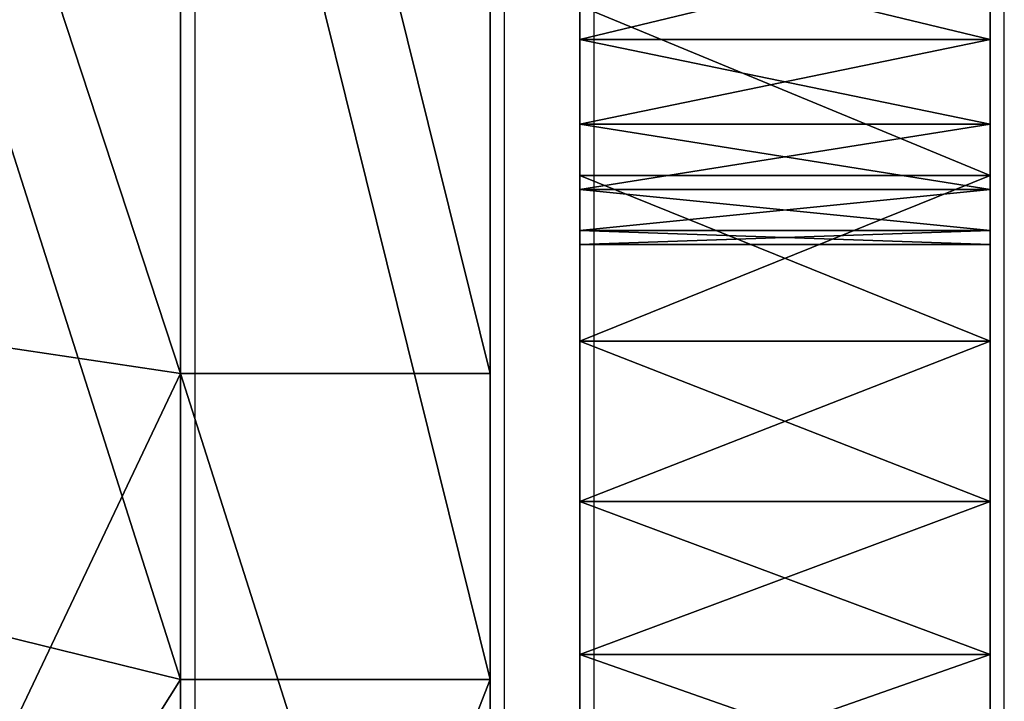
# Model space of a CAD drawing. Units: inches. Extents: x -188 to 188, y -223 to 221.
# Drawn here: x 35 to 36, y 58 to 59 of the extents above; entities that cross this region are included whole.
import ezdxf

# ---------------------------------------------------------------- set-up
doc = ezdxf.new("R2010")
doc.units = ezdxf.units.IN
doc.header["$MEASUREMENT"] = 0
doc.layers.get('0').update_dxf_attribs({"true_color": 0xffffff})
for name, color, linetype, true_color in [('foundations', 7, 'Continuous', 0x9fa3a3), ('kapsle', 7, 'Continuous', 0xffffff), ('konstrukcja', 7, 'Continuous', 0xd3d2ce)]:
    doc.layers.add(name, color=color, linetype=linetype, true_color=true_color)
doc.layers.add('strefa', color=40, linetype='Continuous')

# ---------------------------------------------------------------- blocks, each defined once
blk = doc.blocks.new('kapsel_2')
at = {"layer": 'foundations', "color": 7, "true_color": 0xffffff}
mesh = blk.add_polyface(dxfattribs=at)
corners = [(1.2259, 0.9651, 0.3071), (2.6351, 0.502, -0.0588), (1.1122, 0.502, 0.0958), (2.5661, 0.9651, 0.1711)]
mesh.append_faces([[corners[k] for k in face] for face in [(0, 1, 2), (1, 0, 3)]], dxfattribs={"vtx0": -1, "color": 7})
mesh = blk.add_polyface(dxfattribs=at)
corners = [(3.0082, 0.502, 3.6179), (1.5543, 0.9651, 3.5425), (1.4853, 0.502, 3.7724), (2.8945, 0.9651, 3.4065)]
mesh.append_faces([[corners[k] for k in face] for face in [(0, 1, 2), (1, 0, 3)]], dxfattribs={"vtx0": -1, "color": 7})
mesh = blk.add_polyface(dxfattribs=at)
corners = [(3.6099, 0.9651, 1.0226), (2.6351, 0.502, -0.0588), (2.5661, 0.9651, 0.1711), (3.8212, 0.502, 0.9088)]
mesh.append_faces([[corners[k] for k in face] for face in [(0, 1, 2), (1, 0, 3)]], dxfattribs={"vtx0": -1, "color": 7})
mesh = blk.add_polyface(dxfattribs=at)
corners = [(3.7459, 0.9651, 2.3627), (3.0082, 0.502, 3.6179), (3.9758, 0.502, 2.4317), (2.8945, 0.9651, 3.4065)]
mesh.append_faces([[corners[k] for k in face] for face in [(0, 1, 2), (1, 0, 3)]], dxfattribs={"vtx0": -1, "color": 7})
mesh = blk.add_polyface(dxfattribs=at)
corners = [(1.1122, 0.502, 0.0958), (3.8212, 0.502, 0.9088), (2.6351, 0.502, -0.0588), (0.1446, 0.502, 1.2819), (3.9758, 0.502, 2.4317), (0.2992, 0.502, 2.8048), (3.0082, 0.502, 3.6179), (1.4853, 0.502, 3.7724)]
mesh.append_faces([[corners[k] for k in face] for face in [(0, 1, 2), (6, 5, 7)]], dxfattribs={"vtx0": -1, "color": 7})
mesh.append_faces([[corners[k] for k in face] for face in [(1, 3, 4), (4, 5, 6)]], dxfattribs={"vtx0": -1, "vtx1": -1, "color": 7})
mesh.append_faces([[corners[k] for k in face] for face in [(1, 0, 3), (4, 3, 5)]], dxfattribs={"vtx0": -1, "vtx2": -1, "color": 7})
mesh = blk.add_polyface(dxfattribs=at)
corners = [(1.1122, 0.502, 0.0958), (2.6351, 0.1248, -0.0588), (1.1122, 0.1248, 0.0958), (2.6351, 0.502, -0.0588)]
mesh.append_faces([[corners[k] for k in face] for face in [(0, 1, 2), (1, 0, 3)]], dxfattribs={"vtx0": -1, "color": 7})
mesh = blk.add_polyface(dxfattribs=at)
corners = [(3.0082, 0.1248, 3.6179), (1.4853, 0.502, 3.7724), (1.4853, 0.1248, 3.7724), (3.0082, 0.502, 3.6179)]
mesh.append_faces([[corners[k] for k in face] for face in [(0, 1, 2), (1, 0, 3)]], dxfattribs={"vtx0": -1, "color": 7})
mesh = blk.add_polyface(dxfattribs=at)
corners = [(2.6351, 0.502, -0.0588), (3.8212, 0.1248, 0.9088), (2.6351, 0.1248, -0.0588), (3.8212, 0.502, 0.9088)]
mesh.append_faces([[corners[k] for k in face] for face in [(0, 1, 2), (1, 0, 3)]], dxfattribs={"vtx0": -1, "color": 7})
mesh = blk.add_polyface(dxfattribs=at)
corners = [(3.9758, 0.502, 2.4317), (3.0082, 0.1248, 3.6179), (3.9758, 0.1248, 2.4317), (3.0082, 0.502, 3.6179)]
mesh.append_faces([[corners[k] for k in face] for face in [(0, 1, 2), (1, 0, 3)]], dxfattribs={"vtx0": -1, "color": 7})
mesh = blk.add_polyface(dxfattribs=at)
corners = [(3.8212, 0.1248, 0.9088), (1.1122, 0.1248, 0.0958), (2.6351, 0.1248, -0.0588), (0.1446, 0.1248, 1.2819), (3.9758, 0.1248, 2.4317), (0.2992, 0.1248, 2.8048), (3.0082, 0.1248, 3.6179), (1.4853, 0.1248, 3.7724)]
mesh.append_faces([[corners[k] for k in face] for face in [(0, 1, 2), (5, 6, 7)]], dxfattribs={"vtx0": -1, "color": 7})
mesh.append_faces([[corners[k] for k in face] for face in [(1, 0, 3), (3, 4, 5)]], dxfattribs={"vtx0": -1, "vtx1": -1, "color": 7})
mesh.append_faces([[corners[k] for k in face] for face in [(3, 0, 4), (5, 4, 6)]], dxfattribs={"vtx0": -1, "vtx2": -1, "color": 7})
blk = doc.blocks.new('Group_74')
at = {"layer": 'kapsle', "zscale": -1, "rotation": 179.9999999999999}
blk.add_blockref('kapsel_2', (4, 2.0046, 4), dxfattribs=at)
blk = doc.blocks.new('Group_99')
at = {"layer": 'kapsle', "extrusion": (0, 0, -1), "zscale": -1, "rotation": 270.0000020611908}
blk.add_blockref('Group_74', (1.1267, 4), dxfattribs=at)
blk = doc.blocks.new('Group_4')
at = {"color": 254, "true_color": 0xe2e2e2}
mesh = blk.add_polyface(dxfattribs=at)
corners = [(0.0729, 53.4196, 2.2091), (0.0729, 53.4196, 1.7909), (0.0729, 53.4086, 2), (0.0729, 53.4523, 2.4158), (0.0729, 53.4523, 1.5842), (0.0729, 53.5065, 2.618), (0.0729, 53.5065, 1.382), (0.0729, 53.5815, 2.8135), (0.0729, 53.5815, 1.1865), (0.0729, 53.6766, 3), (0.0729, 53.6766, 1), (0.0729, 53.7906, 3.1756), (0.0729, 53.7906, 0.8244), (0.0729, 53.9223, 3.3383), (0.0729, 53.9223, 0.6617), (0.0729, 54.0704, 3.4863), (0.0729, 54.0704, 0.5137), (0.0729, 54.2331, 3.618), (0.0729, 54.2331, 0.382), (0.0729, 54.4086, 3.7321), (0.0729, 54.4086, 0.2679), (0.0729, 54.5952, 3.8271), (0.0729, 54.5952, 0.1729), (0.0729, 54.7906, 3.9021), (0.0729, 54.7906, 0.0979), (0.0729, 54.9928, 3.9563), (0.0729, 54.9086, 2), (0.0729, 54.9257, 2.1294), (0.0729, 54.9756, 2.25), (0.0729, 55.0551, 2.3536), (0.0729, 55.1996, 3.989), (0.0729, 55.1586, 2.433), (0.0729, 55.2792, 2.483), (0.0729, 55.4086, 4), (0.0729, 55.4086, 2.5), (0.0729, 60.0036, 4), (0.0729, 55.538, 2.483), (0.0729, 55.6586, 2.433), (0.0729, 55.7622, 2.3536), (0.0729, 55.8416, 2.25), (0.0729, 55.8916, 2.1294), (0.0729, 55.9086, 2), (0.0729, 54.9928, 0.0437), (0.0729, 54.9257, 1.8706), (0.0729, 54.9756, 1.75), (0.0729, 55.0551, 1.6464), (0.0729, 55.1996, 0.011), (0.0729, 55.1586, 1.567), (0.0729, 55.2792, 1.517), (0.0729, 55.4086), (0.0729, 55.4086, 1.5), (0.0729, 60.0036), (0.0729, 55.538, 1.517), (0.0729, 55.6586, 1.567), (0.0729, 55.7622, 1.6464), (0.0729, 55.8416, 1.75), (0.0729, 55.8916, 1.8706)]
mesh.append_faces([[corners[k] for k in face] for face in [(0, 1, 2)]], dxfattribs={"vtx0": -1, "color": 254})
mesh.append_faces([[corners[k] for k in face] for face in [(1, 3, 4), (4, 5, 6), (6, 7, 8), (8, 9, 10), (10, 11, 12), (12, 13, 14), (14, 15, 16), (16, 17, 18), (18, 19, 20), (20, 21, 22), (22, 23, 24), (26, 25, 27), (27, 25, 28), (28, 25, 29), (29, 30, 31), (31, 30, 32), (32, 33, 34), (34, 35, 36), (36, 35, 37), (37, 35, 38), (38, 35, 39), (39, 35, 40), (40, 35, 41), (42, 45, 46), (46, 48, 49), (49, 50, 51), (51, 41, 35)]], dxfattribs={"vtx0": -1, "vtx1": -1, "color": 254})
mesh.append_faces([[corners[k] for k in face] for face in [(24, 25, 26)]], dxfattribs={"vtx0": -1, "vtx1": -1, "vtx2": -1, "color": 254})
mesh.append_faces([[corners[k] for k in face] for face in [(1, 0, 3), (4, 3, 5), (6, 5, 7), (8, 7, 9), (10, 9, 11), (12, 11, 13), (14, 13, 15), (16, 15, 17), (18, 17, 19), (20, 19, 21), (22, 21, 23), (24, 23, 25), (29, 25, 30), (32, 30, 33), (34, 33, 35), (26, 42, 24), (42, 26, 43), (42, 43, 44), (42, 44, 45), (46, 45, 47), (46, 47, 48), (49, 48, 50), (51, 50, 52), (51, 52, 53), (51, 53, 54), (51, 54, 55), (51, 55, 56), (51, 56, 41)]], dxfattribs={"vtx0": -1, "vtx2": -1, "color": 254})
mesh = blk.add_polyface(dxfattribs=at)
corners = [(0.0729, 53.4196, 53.4981), (0.0729, 53.4196, 53.0799), (0.0729, 53.4086, 53.289), (0.0729, 53.4523, 53.7048), (0.0729, 53.4523, 52.8732), (0.0729, 53.5065, 53.907), (0.0729, 53.5065, 52.671), (0.0729, 53.5815, 54.1025), (0.0729, 53.5815, 52.4755), (0.0729, 53.6766, 54.289), (0.0729, 53.6766, 52.289), (0.0729, 53.7906, 54.4646), (0.0729, 53.7906, 52.1134), (0.0729, 53.9223, 54.6273), (0.0729, 53.9223, 51.9507), (0.0729, 54.0704, 54.7753), (0.0729, 54.0704, 51.8027), (0.0729, 54.2331, 54.907), (0.0729, 54.2331, 51.671), (0.0729, 54.4086, 55.0211), (0.0729, 54.4086, 51.5569), (0.0729, 54.5952, 55.1161), (0.0729, 54.5952, 51.4619), (0.0729, 54.7906, 55.1911), (0.0729, 54.7906, 51.3869), (0.0729, 54.9928, 55.2453), (0.0729, 54.9086, 53.289), (0.0729, 54.9257, 53.4184), (0.0729, 54.9756, 53.539), (0.0729, 55.0551, 53.6426), (0.0729, 55.1996, 55.278), (0.0729, 55.1586, 53.722), (0.0729, 55.2792, 53.772), (0.0729, 55.4086, 55.289), (0.0729, 55.4086, 53.789), (0.0729, 60.0036, 55.289), (0.0729, 55.538, 53.772), (0.0729, 55.6586, 53.722), (0.0729, 55.7622, 53.6426), (0.0729, 55.8416, 53.539), (0.0729, 55.8916, 53.4184), (0.0729, 55.9086, 53.289), (0.0729, 54.9928, 51.3327), (0.0729, 54.9257, 53.1596), (0.0729, 54.9756, 53.039), (0.0729, 55.0551, 52.9354), (0.0729, 55.1996, 51.3), (0.0729, 55.1586, 52.856), (0.0729, 55.2792, 52.806), (0.0729, 55.4086, 51.289), (0.0729, 55.4086, 52.789), (0.0729, 60.0036, 51.289), (0.0729, 55.538, 52.806), (0.0729, 55.6586, 52.856), (0.0729, 55.7622, 52.9354), (0.0729, 55.8416, 53.039), (0.0729, 55.8916, 53.1596)]
mesh.append_faces([[corners[k] for k in face] for face in [(0, 1, 2)]], dxfattribs={"vtx0": -1, "color": 254})
mesh.append_faces([[corners[k] for k in face] for face in [(1, 3, 4), (4, 5, 6), (6, 7, 8), (8, 9, 10), (10, 11, 12), (12, 13, 14), (14, 15, 16), (16, 17, 18), (18, 19, 20), (20, 21, 22), (22, 23, 24), (26, 25, 27), (27, 25, 28), (28, 25, 29), (29, 30, 31), (31, 30, 32), (32, 33, 34), (34, 35, 36), (36, 35, 37), (37, 35, 38), (38, 35, 39), (39, 35, 40), (40, 35, 41), (42, 45, 46), (46, 48, 49), (49, 50, 51), (51, 41, 35)]], dxfattribs={"vtx0": -1, "vtx1": -1, "color": 254})
mesh.append_faces([[corners[k] for k in face] for face in [(24, 25, 26)]], dxfattribs={"vtx0": -1, "vtx1": -1, "vtx2": -1, "color": 254})
mesh.append_faces([[corners[k] for k in face] for face in [(1, 0, 3), (4, 3, 5), (6, 5, 7), (8, 7, 9), (10, 9, 11), (12, 11, 13), (14, 13, 15), (16, 15, 17), (18, 17, 19), (20, 19, 21), (22, 21, 23), (24, 23, 25), (29, 25, 30), (32, 30, 33), (34, 33, 35), (26, 42, 24), (42, 26, 43), (42, 43, 44), (42, 44, 45), (46, 45, 47), (46, 47, 48), (49, 48, 50), (51, 50, 52), (51, 52, 53), (51, 53, 54), (51, 54, 55), (51, 55, 56), (51, 56, 41)]], dxfattribs={"vtx0": -1, "vtx2": -1, "color": 254})
mesh = blk.add_polyface(dxfattribs=at)
corners = [(0.5729, 53.4196, 1.7909), (0.5729, 53.4196, 2.2091), (0.5729, 53.4086, 2), (0.5729, 53.4523, 1.5842), (0.5729, 53.4523, 2.4158), (0.5729, 53.5065, 2.618), (0.5729, 53.5065, 1.382), (0.5729, 53.5815, 1.1865), (0.5729, 53.5815, 2.8135), (0.5729, 53.6766, 1), (0.5729, 53.6766, 3), (0.5729, 53.7906, 0.8244), (0.5729, 53.7906, 3.1756), (0.5729, 53.9223, 0.6617), (0.5729, 53.9223, 3.3383), (0.5729, 54.0704, 3.4863), (0.5729, 54.0704, 0.5137), (0.5729, 54.2331, 0.382), (0.5729, 54.2331, 3.618), (0.5729, 54.4086, 0.2679), (0.5729, 54.4086, 3.7321), (0.5729, 54.5952, 0.1729), (0.5729, 54.5952, 3.8271), (0.5729, 54.7906, 0.0979), (0.5729, 54.7906, 3.9021), (0.5729, 54.9928, 0.0437), (0.5729, 54.9086, 2), (0.5729, 54.9257, 1.8706), (0.5729, 54.9756, 1.75), (0.5729, 55.0551, 1.6464), (0.5729, 55.1996, 0.011), (0.5729, 55.1586, 1.567), (0.5729, 55.2792, 1.517), (0.5729, 55.4086), (0.5729, 55.4086, 1.5), (0.5729, 60.0036), (0.5729, 55.538, 1.517), (0.5729, 55.6586, 1.567), (0.5729, 55.7622, 1.6464), (0.5729, 55.8416, 1.75), (0.5729, 55.8916, 1.8706), (0.5729, 55.9086, 2), (0.5729, 54.9928, 3.9563), (0.5729, 54.9257, 2.1294), (0.5729, 54.9756, 2.25), (0.5729, 55.0551, 2.3536), (0.5729, 55.1996, 3.989), (0.5729, 55.1586, 2.433), (0.5729, 55.2792, 2.483), (0.5729, 55.4086, 4), (0.5729, 55.4086, 2.5), (0.5729, 55.538, 2.483), (0.5729, 60.0036, 4), (0.5729, 55.6586, 2.433), (0.5729, 55.7622, 2.3536), (0.5729, 55.8416, 2.25), (0.5729, 55.8916, 2.1294)]
mesh.append_faces([[corners[k] for k in face] for face in [(0, 1, 2)]], dxfattribs={"vtx0": -1, "color": 254})
mesh.append_faces([[corners[k] for k in face] for face in [(1, 3, 4), (4, 3, 5), (5, 7, 8), (8, 9, 10), (10, 11, 12), (12, 13, 14), (14, 13, 15), (15, 17, 18), (18, 19, 20), (20, 21, 22), (22, 23, 24), (26, 25, 27), (27, 25, 28), (28, 25, 29), (29, 30, 31), (31, 30, 32), (32, 33, 34), (34, 35, 36), (36, 35, 37), (37, 35, 38), (38, 35, 39), (39, 35, 40), (40, 35, 41), (42, 45, 46), (46, 48, 49), (49, 51, 52), (52, 41, 35)]], dxfattribs={"vtx0": -1, "vtx1": -1, "color": 254})
mesh.append_faces([[corners[k] for k in face] for face in [(24, 25, 26)]], dxfattribs={"vtx0": -1, "vtx1": -1, "vtx2": -1, "color": 254})
mesh.append_faces([[corners[k] for k in face] for face in [(1, 0, 3), (5, 3, 6), (5, 6, 7), (8, 7, 9), (10, 9, 11), (12, 11, 13), (15, 13, 16), (15, 16, 17), (18, 17, 19), (20, 19, 21), (22, 21, 23), (24, 23, 25), (29, 25, 30), (32, 30, 33), (34, 33, 35), (26, 42, 24), (42, 26, 43), (42, 43, 44), (42, 44, 45), (46, 45, 47), (46, 47, 48), (49, 48, 50), (49, 50, 51), (52, 51, 53), (52, 53, 54), (52, 54, 55), (52, 55, 56), (52, 56, 41)]], dxfattribs={"vtx0": -1, "vtx2": -1, "color": 254})
mesh = blk.add_polyface(dxfattribs=at)
corners = [(0.5729, 53.4196, 53.0799), (0.5729, 53.4196, 53.4981), (0.5729, 53.4086, 53.289), (0.5729, 53.4523, 52.8732), (0.5729, 53.4523, 53.7048), (0.5729, 53.5065, 53.907), (0.5729, 53.5065, 52.671), (0.5729, 53.5815, 52.4755), (0.5729, 53.5815, 54.1025), (0.5729, 53.6766, 52.289), (0.5729, 53.6766, 54.289), (0.5729, 53.7906, 52.1134), (0.5729, 53.7906, 54.4646), (0.5729, 53.9223, 51.9507), (0.5729, 53.9223, 54.6273), (0.5729, 54.0704, 54.7753), (0.5729, 54.0704, 51.8027), (0.5729, 54.2331, 51.671), (0.5729, 54.2331, 54.907), (0.5729, 54.4086, 51.5569), (0.5729, 54.4086, 55.0211), (0.5729, 54.5952, 51.4619), (0.5729, 54.5952, 55.1161), (0.5729, 54.7906, 51.3869), (0.5729, 54.7906, 55.1911), (0.5729, 54.9928, 51.3327), (0.5729, 54.9086, 53.289), (0.5729, 54.9257, 53.1596), (0.5729, 54.9756, 53.039), (0.5729, 55.0551, 52.9354), (0.5729, 55.1996, 51.3), (0.5729, 55.1586, 52.856), (0.5729, 55.2792, 52.806), (0.5729, 55.4086, 51.289), (0.5729, 55.4086, 52.789), (0.5729, 60.0036, 51.289), (0.5729, 55.538, 52.806), (0.5729, 55.6586, 52.856), (0.5729, 55.7622, 52.9354), (0.5729, 55.8416, 53.039), (0.5729, 55.8916, 53.1596), (0.5729, 55.9086, 53.289), (0.5729, 54.9928, 55.2453), (0.5729, 54.9257, 53.4184), (0.5729, 54.9756, 53.539), (0.5729, 55.0551, 53.6426), (0.5729, 55.1996, 55.278), (0.5729, 55.1586, 53.722), (0.5729, 55.2792, 53.772), (0.5729, 55.4086, 55.289), (0.5729, 55.4086, 53.789), (0.5729, 55.538, 53.772), (0.5729, 60.0036, 55.289), (0.5729, 55.6586, 53.722), (0.5729, 55.7622, 53.6426), (0.5729, 55.8416, 53.539), (0.5729, 55.8916, 53.4184)]
mesh.append_faces([[corners[k] for k in face] for face in [(0, 1, 2)]], dxfattribs={"vtx0": -1, "color": 254})
mesh.append_faces([[corners[k] for k in face] for face in [(1, 3, 4), (4, 3, 5), (5, 7, 8), (8, 9, 10), (10, 11, 12), (12, 13, 14), (14, 13, 15), (15, 17, 18), (18, 19, 20), (20, 21, 22), (22, 23, 24), (26, 25, 27), (27, 25, 28), (28, 25, 29), (29, 30, 31), (31, 30, 32), (32, 33, 34), (34, 35, 36), (36, 35, 37), (37, 35, 38), (38, 35, 39), (39, 35, 40), (40, 35, 41), (42, 45, 46), (46, 48, 49), (49, 51, 52), (52, 41, 35)]], dxfattribs={"vtx0": -1, "vtx1": -1, "color": 254})
mesh.append_faces([[corners[k] for k in face] for face in [(24, 25, 26)]], dxfattribs={"vtx0": -1, "vtx1": -1, "vtx2": -1, "color": 254})
mesh.append_faces([[corners[k] for k in face] for face in [(1, 0, 3), (5, 3, 6), (5, 6, 7), (8, 7, 9), (10, 9, 11), (12, 11, 13), (15, 13, 16), (15, 16, 17), (18, 17, 19), (20, 19, 21), (22, 21, 23), (24, 23, 25), (29, 25, 30), (32, 30, 33), (34, 33, 35), (26, 42, 24), (42, 26, 43), (42, 43, 44), (42, 44, 45), (46, 45, 47), (46, 47, 48), (49, 48, 50), (49, 50, 51), (52, 51, 53), (52, 53, 54), (52, 54, 55), (52, 55, 56), (52, 56, 41)]], dxfattribs={"vtx0": -1, "vtx2": -1, "color": 254})
mesh = blk.add_polyface(dxfattribs=at)
corners = [(0.0729, 55.2792, 2.483), (0.5729, 55.1586, 2.433), (0.0729, 55.1586, 2.433), (0.5729, 55.2792, 2.483)]
mesh.append_faces([[corners[k] for k in face] for face in [(0, 1, 2), (1, 0, 3)]], dxfattribs={"vtx0": -1, "color": 254})
mesh = blk.add_polyface(dxfattribs=at)
corners = [(0.0729, 55.1586, 1.567), (0.5729, 55.2792, 1.517), (0.0729, 55.2792, 1.517), (0.5729, 55.1586, 1.567)]
mesh.append_faces([[corners[k] for k in face] for face in [(0, 1, 2), (1, 0, 3)]], dxfattribs={"vtx0": -1, "color": 254})
mesh = blk.add_polyface(dxfattribs=at)
corners = [(0.0729, 55.1586, 52.856), (0.5729, 55.2792, 52.806), (0.0729, 55.2792, 52.806), (0.5729, 55.1586, 52.856)]
mesh.append_faces([[corners[k] for k in face] for face in [(0, 1, 2), (1, 0, 3)]], dxfattribs={"vtx0": -1, "color": 254})
mesh = blk.add_polyface(dxfattribs=at)
corners = [(0.0729, 55.2792, 53.772), (0.5729, 55.1586, 53.722), (0.0729, 55.1586, 53.722), (0.5729, 55.2792, 53.772)]
mesh.append_faces([[corners[k] for k in face] for face in [(0, 1, 2), (1, 0, 3)]], dxfattribs={"vtx0": -1, "color": 254})
mesh = blk.add_polyface(dxfattribs=at)
corners = [(0.5729, 54.9928, 3.9563), (0.0729, 55.1996, 3.989), (0.0729, 54.9928, 3.9563), (0.5729, 55.1996, 3.989)]
mesh.append_faces([[corners[k] for k in face] for face in [(0, 1, 2), (1, 0, 3)]], dxfattribs={"vtx0": -1, "color": 254})
mesh = blk.add_polyface(dxfattribs=at)
corners = [(0.0729, 55.1996, 0.011), (0.5729, 54.9928, 0.0437), (0.0729, 54.9928, 0.0437), (0.5729, 55.1996, 0.011)]
mesh.append_faces([[corners[k] for k in face] for face in [(0, 1, 2), (1, 0, 3)]], dxfattribs={"vtx0": -1, "color": 254})
mesh = blk.add_polyface(dxfattribs=at)
corners = [(0.5729, 54.9928, 55.2453), (0.0729, 55.1996, 55.278), (0.0729, 54.9928, 55.2453), (0.5729, 55.1996, 55.278)]
mesh.append_faces([[corners[k] for k in face] for face in [(0, 1, 2), (1, 0, 3)]], dxfattribs={"vtx0": -1, "color": 254})
mesh = blk.add_polyface(dxfattribs=at)
corners = [(0.0729, 55.1996, 51.3), (0.5729, 54.9928, 51.3327), (0.0729, 54.9928, 51.3327), (0.5729, 55.1996, 51.3)]
mesh.append_faces([[corners[k] for k in face] for face in [(0, 1, 2), (1, 0, 3)]], dxfattribs={"vtx0": -1, "color": 254})
mesh = blk.add_polyface(dxfattribs=at)
corners = [(0.0729, 55.1586, 2.433), (0.5729, 55.0551, 2.3536), (0.0729, 55.0551, 2.3536), (0.5729, 55.1586, 2.433)]
mesh.append_faces([[corners[k] for k in face] for face in [(0, 1, 2), (1, 0, 3)]], dxfattribs={"vtx0": -1, "color": 254})
mesh = blk.add_polyface(dxfattribs=at)
corners = [(0.0729, 55.0551, 1.6464), (0.5729, 55.1586, 1.567), (0.0729, 55.1586, 1.567), (0.5729, 55.0551, 1.6464)]
mesh.append_faces([[corners[k] for k in face] for face in [(0, 1, 2), (1, 0, 3)]], dxfattribs={"vtx0": -1, "color": 254})
mesh = blk.add_polyface(dxfattribs=at)
corners = [(0.0729, 55.0551, 52.9354), (0.5729, 55.1586, 52.856), (0.0729, 55.1586, 52.856), (0.5729, 55.0551, 52.9354)]
mesh.append_faces([[corners[k] for k in face] for face in [(0, 1, 2), (1, 0, 3)]], dxfattribs={"vtx0": -1, "color": 254})
mesh = blk.add_polyface(dxfattribs=at)
corners = [(0.0729, 55.1586, 53.722), (0.5729, 55.0551, 53.6426), (0.0729, 55.0551, 53.6426), (0.5729, 55.1586, 53.722)]
mesh.append_faces([[corners[k] for k in face] for face in [(0, 1, 2), (1, 0, 3)]], dxfattribs={"vtx0": -1, "color": 254})
mesh = blk.add_polyface(dxfattribs=at)
corners = [(0.0729, 55.0551, 1.6464), (0.5729, 54.9756, 1.75), (0.5729, 55.0551, 1.6464), (0.0729, 54.9756, 1.75)]
mesh.append_faces([[corners[k] for k in face] for face in [(0, 1, 2), (1, 0, 3)]], dxfattribs={"vtx0": -1, "color": 254})
mesh = blk.add_polyface(dxfattribs=at)
corners = [(0.0729, 54.9756, 2.25), (0.5729, 55.0551, 2.3536), (0.5729, 54.9756, 2.25), (0.0729, 55.0551, 2.3536)]
mesh.append_faces([[corners[k] for k in face] for face in [(0, 1, 2), (1, 0, 3)]], dxfattribs={"vtx0": -1, "color": 254})
mesh = blk.add_polyface(dxfattribs=at)
corners = [(0.0729, 55.0551, 52.9354), (0.5729, 54.9756, 53.039), (0.5729, 55.0551, 52.9354), (0.0729, 54.9756, 53.039)]
mesh.append_faces([[corners[k] for k in face] for face in [(0, 1, 2), (1, 0, 3)]], dxfattribs={"vtx0": -1, "color": 254})
mesh = blk.add_polyface(dxfattribs=at)
corners = [(0.0729, 54.9756, 53.539), (0.5729, 55.0551, 53.6426), (0.5729, 54.9756, 53.539), (0.0729, 55.0551, 53.6426)]
mesh.append_faces([[corners[k] for k in face] for face in [(0, 1, 2), (1, 0, 3)]], dxfattribs={"vtx0": -1, "color": 254})
mesh = blk.add_polyface(dxfattribs=at)
corners = [(0.5729, 54.9928, 0.0437), (0.0729, 54.7906, 0.0979), (0.0729, 54.9928, 0.0437), (0.5729, 54.7906, 0.0979)]
mesh.append_faces([[corners[k] for k in face] for face in [(0, 1, 2), (1, 0, 3)]], dxfattribs={"vtx0": -1, "color": 254})
mesh = blk.add_polyface(dxfattribs=at)
corners = [(0.5729, 54.7906, 3.9021), (0.0729, 54.9928, 3.9563), (0.0729, 54.7906, 3.9021), (0.5729, 54.9928, 3.9563)]
mesh.append_faces([[corners[k] for k in face] for face in [(0, 1, 2), (1, 0, 3)]], dxfattribs={"vtx0": -1, "color": 254})
mesh = blk.add_polyface(dxfattribs=at)
corners = [(0.5729, 54.9928, 51.3327), (0.0729, 54.7906, 51.3869), (0.0729, 54.9928, 51.3327), (0.5729, 54.7906, 51.3869)]
mesh.append_faces([[corners[k] for k in face] for face in [(0, 1, 2), (1, 0, 3)]], dxfattribs={"vtx0": -1, "color": 254})
mesh = blk.add_polyface(dxfattribs=at)
corners = [(0.5729, 54.7906, 55.1911), (0.0729, 54.9928, 55.2453), (0.0729, 54.7906, 55.1911), (0.5729, 54.9928, 55.2453)]
mesh.append_faces([[corners[k] for k in face] for face in [(0, 1, 2), (1, 0, 3)]], dxfattribs={"vtx0": -1, "color": 254})
mesh = blk.add_polyface(dxfattribs=at)
corners = [(0.0729, 54.9756, 1.75), (0.5729, 54.9257, 1.8706), (0.5729, 54.9756, 1.75), (0.0729, 54.9257, 1.8706)]
mesh.append_faces([[corners[k] for k in face] for face in [(0, 1, 2), (1, 0, 3)]], dxfattribs={"vtx0": -1, "color": 254})
mesh = blk.add_polyface(dxfattribs=at)
corners = [(0.0729, 54.9257, 2.1294), (0.5729, 54.9756, 2.25), (0.5729, 54.9257, 2.1294), (0.0729, 54.9756, 2.25)]
mesh.append_faces([[corners[k] for k in face] for face in [(0, 1, 2), (1, 0, 3)]], dxfattribs={"vtx0": -1, "color": 254})
mesh = blk.add_polyface(dxfattribs=at)
corners = [(0.0729, 54.9257, 53.4184), (0.5729, 54.9756, 53.539), (0.5729, 54.9257, 53.4184), (0.0729, 54.9756, 53.539)]
mesh.append_faces([[corners[k] for k in face] for face in [(0, 1, 2), (1, 0, 3)]], dxfattribs={"vtx0": -1, "color": 254})
mesh = blk.add_polyface(dxfattribs=at)
corners = [(0.0729, 54.9756, 53.039), (0.5729, 54.9257, 53.1596), (0.5729, 54.9756, 53.039), (0.0729, 54.9257, 53.1596)]
mesh.append_faces([[corners[k] for k in face] for face in [(0, 1, 2), (1, 0, 3)]], dxfattribs={"vtx0": -1, "color": 254})
mesh = blk.add_polyface(dxfattribs=at)
corners = [(0.0729, 54.9086, 2), (0.5729, 54.9257, 2.1294), (0.5729, 54.9086, 2), (0.0729, 54.9257, 2.1294)]
mesh.append_faces([[corners[k] for k in face] for face in [(0, 1, 2), (1, 0, 3)]], dxfattribs={"vtx0": -1, "color": 254})
mesh = blk.add_polyface(dxfattribs=at)
corners = [(0.0729, 54.9257, 1.8706), (0.5729, 54.9086, 2), (0.5729, 54.9257, 1.8706), (0.0729, 54.9086, 2)]
mesh.append_faces([[corners[k] for k in face] for face in [(0, 1, 2), (1, 0, 3)]], dxfattribs={"vtx0": -1, "color": 254})
mesh = blk.add_polyface(dxfattribs=at)
corners = [(0.0729, 54.9086, 53.289), (0.5729, 54.9257, 53.4184), (0.5729, 54.9086, 53.289), (0.0729, 54.9257, 53.4184)]
mesh.append_faces([[corners[k] for k in face] for face in [(0, 1, 2), (1, 0, 3)]], dxfattribs={"vtx0": -1, "color": 254})
mesh = blk.add_polyface(dxfattribs=at)
corners = [(0.0729, 54.9257, 53.1596), (0.5729, 54.9086, 53.289), (0.5729, 54.9257, 53.1596), (0.0729, 54.9086, 53.289)]
mesh.append_faces([[corners[k] for k in face] for face in [(0, 1, 2), (1, 0, 3)]], dxfattribs={"vtx0": -1, "color": 254})
mesh = blk.add_polyface(dxfattribs=at)
corners = [(0.5729, 54.7906, 0.0979), (0.0729, 54.5952, 0.1729), (0.0729, 54.7906, 0.0979), (0.5729, 54.5952, 0.1729)]
mesh.append_faces([[corners[k] for k in face] for face in [(0, 1, 2), (1, 0, 3)]], dxfattribs={"vtx0": -1, "color": 254})
mesh = blk.add_polyface(dxfattribs=at)
corners = [(0.5729, 54.5952, 3.8271), (0.0729, 54.7906, 3.9021), (0.0729, 54.5952, 3.8271), (0.5729, 54.7906, 3.9021)]
mesh.append_faces([[corners[k] for k in face] for face in [(0, 1, 2), (1, 0, 3)]], dxfattribs={"vtx0": -1, "color": 254})
mesh = blk.add_polyface(dxfattribs=at)
corners = [(0.5729, 54.7906, 51.3869), (0.0729, 54.5952, 51.4619), (0.0729, 54.7906, 51.3869), (0.5729, 54.5952, 51.4619)]
mesh.append_faces([[corners[k] for k in face] for face in [(0, 1, 2), (1, 0, 3)]], dxfattribs={"vtx0": -1, "color": 254})
mesh = blk.add_polyface(dxfattribs=at)
corners = [(0.5729, 54.5952, 55.1161), (0.0729, 54.7906, 55.1911), (0.0729, 54.5952, 55.1161), (0.5729, 54.7906, 55.1911)]
mesh.append_faces([[corners[k] for k in face] for face in [(0, 1, 2), (1, 0, 3)]], dxfattribs={"vtx0": -1, "color": 254})
mesh = blk.add_polyface(dxfattribs=at)
corners = [(0.5729, 54.5952, 0.1729), (0.0729, 54.4086, 0.2679), (0.0729, 54.5952, 0.1729), (0.5729, 54.4086, 0.2679)]
mesh.append_faces([[corners[k] for k in face] for face in [(0, 1, 2), (1, 0, 3)]], dxfattribs={"vtx0": -1, "color": 254})
mesh = blk.add_polyface(dxfattribs=at)
corners = [(0.5729, 54.4086, 3.7321), (0.0729, 54.5952, 3.8271), (0.0729, 54.4086, 3.7321), (0.5729, 54.5952, 3.8271)]
mesh.append_faces([[corners[k] for k in face] for face in [(0, 1, 2), (1, 0, 3)]], dxfattribs={"vtx0": -1, "color": 254})
mesh = blk.add_polyface(dxfattribs=at)
corners = [(0.5729, 54.5952, 51.4619), (0.0729, 54.4086, 51.5569), (0.0729, 54.5952, 51.4619), (0.5729, 54.4086, 51.5569)]
mesh.append_faces([[corners[k] for k in face] for face in [(0, 1, 2), (1, 0, 3)]], dxfattribs={"vtx0": -1, "color": 254})
mesh = blk.add_polyface(dxfattribs=at)
corners = [(0.5729, 54.4086, 55.0211), (0.0729, 54.5952, 55.1161), (0.0729, 54.4086, 55.0211), (0.5729, 54.5952, 55.1161)]
mesh.append_faces([[corners[k] for k in face] for face in [(0, 1, 2), (1, 0, 3)]], dxfattribs={"vtx0": -1, "color": 254})
mesh = blk.add_polyface(dxfattribs=at)
corners = [(0.5729, 54.4086, 0.2679), (0.0729, 54.2331, 0.382), (0.0729, 54.4086, 0.2679), (0.5729, 54.2331, 0.382)]
mesh.append_faces([[corners[k] for k in face] for face in [(0, 1, 2), (1, 0, 3)]], dxfattribs={"vtx0": -1, "color": 254})
mesh = blk.add_polyface(dxfattribs=at)
corners = [(0.5729, 54.2331, 3.618), (0.0729, 54.4086, 3.7321), (0.0729, 54.2331, 3.618), (0.5729, 54.4086, 3.7321)]
mesh.append_faces([[corners[k] for k in face] for face in [(0, 1, 2), (1, 0, 3)]], dxfattribs={"vtx0": -1, "color": 254})
mesh = blk.add_polyface(dxfattribs=at)
corners = [(0.5729, 54.4086, 51.5569), (0.0729, 54.2331, 51.671), (0.0729, 54.4086, 51.5569), (0.5729, 54.2331, 51.671)]
mesh.append_faces([[corners[k] for k in face] for face in [(0, 1, 2), (1, 0, 3)]], dxfattribs={"vtx0": -1, "color": 254})
mesh = blk.add_polyface(dxfattribs=at)
corners = [(0.5729, 54.2331, 54.907), (0.0729, 54.4086, 55.0211), (0.0729, 54.2331, 54.907), (0.5729, 54.4086, 55.0211)]
mesh.append_faces([[corners[k] for k in face] for face in [(0, 1, 2), (1, 0, 3)]], dxfattribs={"vtx0": -1, "color": 254})
blk = doc.blocks.new('122_2d')
at = {"layer": 'strefa'}
for p, q in [((35.2356, 61.2362), (35.2356, 57.405)), ((35.6128, 61.2362), (35.6128, 57.405)), ((35.7223, 57.403), (35.7223, 59.403)), ((36.2223, 57.403), (36.2223, 59.403))]:
    blk.add_line(p, q, dxfattribs=at)

msp = doc.modelspace()

# ---------------------------------------------------------------- block references
msp.add_blockref('Group_4', (35.2269, 3.5059, 13.8778))
at = {"layer": 'konstrukcja', "rotation": 180}
for p in [(32.1838, 60.8923, 13.8749), (32.1838, 60.8923, 65.185)]:
    msp.add_blockref('Group_99', p, dxfattribs=at)
at = {"layer": 'strefa'}
msp.add_blockref('122_2d', (-0.4052, -0.5142), dxfattribs=at)

doc.saveas('drawing.dxf')
